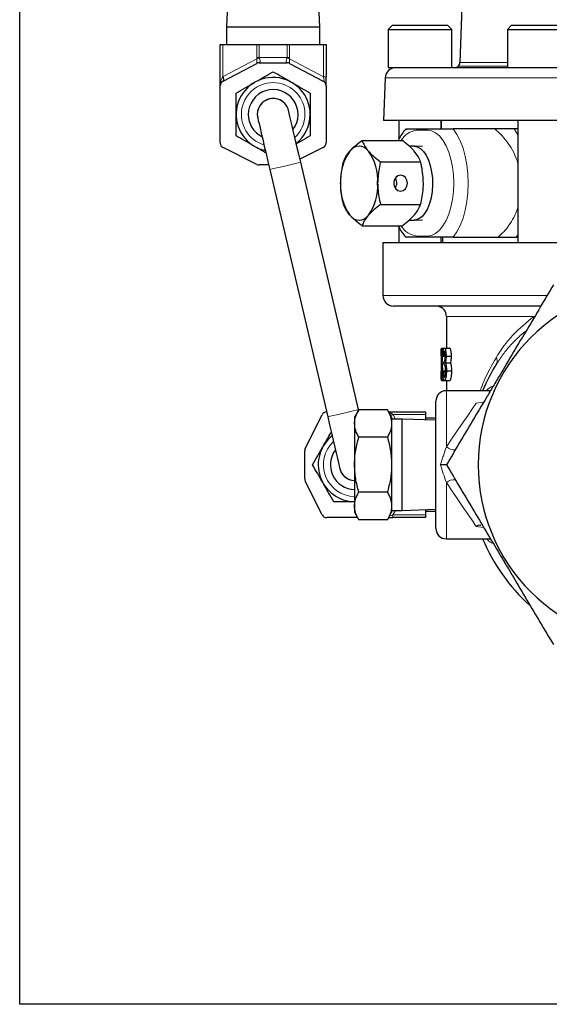
# Model space of a CAD drawing. Units: inches. Extents: x 0.5 to 30.5, y 0.5 to 21.
# Drawn here: x 0.5 to 3.6, y 0.5 to 6.3 of the extents above; entities that cross this region are included whole.
import ezdxf

# ---------------------------------------------------------------- set-up
doc = ezdxf.new("R2010")
doc.units = ezdxf.units.IN
doc.header["$MEASUREMENT"] = 0
doc.layers.add('TITLE_BLOCK', color=7, linetype='Continuous', lineweight=30)

msp = doc.modelspace()

# ---------------------------------------------------------------- linework, layer by layer
at = {"color": 7, "linetype": 'Continuous', "lineweight": 30}
for p, q in [((3.1192, 6.6736), (3.0979, 6.062)), ((1.726, 6.4036), (1.7209, 6.2712)), ((2.2709, 6.2712), (2.2659, 6.4036)), ((2.7002, 6.2819), (2.6752, 6.2569)), ((2.7002, 6.2819), (3.0252, 6.2819)), ((3.0502, 6.2569), (3.0252, 6.2819)), ((3.4032, 6.2819), (3.3782, 6.2569)), ((3.4032, 6.2819), (3.7282, 6.2819)), ((1.7209, 6.2712), (1.7209, 6.1695)), ((2.2709, 6.2712), (1.7209, 6.2712)), ((2.2709, 6.1695), (2.2709, 6.2712)), ((2.6752, 6.2569), (2.6752, 6.0319)), ((2.6752, 6.2569), (3.0502, 6.2569)), ((3.0502, 6.0319), (3.0502, 6.2569)), ((3.3782, 6.2569), (3.3782, 6.0319)), ((3.3782, 6.2569), (3.7532, 6.2569)), ((1.6834, 6.1695), (1.6993, 6.1695)), ((1.6834, 5.9245), (1.6834, 6.1695)), ((1.6993, 6.1695), (1.8989, 6.1695)), ((1.8989, 6.1695), (1.9141, 6.1695)), ((1.9141, 6.1695), (2.0778, 6.1695)), ((2.0778, 6.1695), (2.093, 6.1695)), ((2.093, 6.1695), (2.2926, 6.1695)), ((2.2926, 6.1695), (2.3084, 6.1695)), ((2.3084, 6.1695), (2.3084, 5.9786)), ((1.7, 5.9519), (1.8992, 6.0569)), ((1.9136, 6.0605), (2.0783, 6.0605)), ((2.0927, 6.0569), (2.2919, 5.9519)), ((2.6752, 6.0319), (2.7237, 6.0319)), ((2.7245, 6.0319), (3.3869, 6.0319)), ((3.3869, 6.0319), (3.6064, 6.0319)), ((3.6064, 6.0319), (4.2687, 6.0319)), ((2.3084, 5.9245), (2.3084, 5.9786)), ((2.6569, 5.9716), (2.6481, 5.7199)), ((1.6834, 5.5874), (1.6834, 5.9245)), ((2.3084, 5.9245), (2.3084, 5.5874)), ((4.2687, 5.7199), (2.6481, 5.7199)), ((2.7377, 5.7199), (2.7377, 5.6096)), ((2.9877, 5.6699), (2.9877, 5.7199)), ((2.9877, 5.7199), (2.9877, 5.6699)), ((3.4407, 5.7199), (3.4407, 4.9989)), ((2.8441, 5.6699), (2.9066, 5.6699)), ((3.3043, 5.6699), (3.0581, 5.6699)), ((2.5203, 5.6022), (2.7567, 5.6022)), ((1.8994, 5.4604), (1.7006, 5.5596)), ((2.2913, 5.5596), (2.1542, 5.4912)), ((2.8273, 5.5684), (2.7986, 5.5684)), ((2.8771, 5.5664), (2.8295, 5.5683)), ((2.5004, 4.0123), (2.1585, 5.4728)), ((2.6296, 5.476), (2.866, 5.476)), ((1.9695, 5.4572), (1.9133, 5.4572)), ((1.9759, 5.43), (2.3178, 3.9695)), ((2.6296, 5.2237), (2.866, 5.2237)), ((2.7987, 5.1314), (2.8273, 5.1314)), ((2.8295, 5.1314), (2.8771, 5.1333)), ((2.5203, 5.0976), (2.7567, 5.0976)), ((2.7377, 5.0902), (2.7377, 4.9989)), ((2.9066, 5.0299), (2.8441, 5.0299)), ((2.9877, 4.9989), (2.9877, 5.0299)), ((2.9952, 5.0299), (2.9952, 4.9989)), ((3.0581, 5.0299), (3.3177, 5.0299)), ((3.3177, 5.0299), (3.4407, 5.0299)), ((2.6437, 4.9989), (2.6437, 4.6861)), ((2.6437, 4.9989), (5.8937, 4.9989)), ((3.5747, 4.6241), (2.7057, 4.6241)), ((3.0187, 4.5621), (3.0187, 4.3761)), ((2.9896, 4.3761), (3.006, 4.3761)), ((3.006, 4.3761), (3.0375, 4.3761)), ((2.9883, 4.3275), (2.9878, 4.3275)), ((2.9878, 4.3233), (2.9878, 4.2799)), ((2.9883, 4.3275), (2.9915, 4.3275)), ((2.9937, 4.3273), (3.0112, 4.3273)), ((3.0011, 4.3275), (2.9978, 4.3275)), ((3.0011, 4.3275), (3.0113, 4.3275)), ((3.0164, 4.3273), (3.0481, 4.3273)), ((2.9878, 4.2799), (2.9891, 4.2799)), ((2.9891, 4.2765), (2.9891, 4.2959)), ((2.9891, 4.2959), (2.9894, 4.2959)), ((2.9896, 4.2765), (2.9891, 4.2765)), ((2.9915, 4.2884), (3.0044, 4.2884)), ((3.0044, 4.2765), (3.0044, 4.2959)), ((3.0044, 4.2959), (3.0053, 4.2959)), ((3.0059, 4.2765), (3.0044, 4.2765)), ((3.0112, 4.2884), (3.0428, 4.2884)), ((3.3232, 4.2952), (3.3165, 4.2857)), ((2.9878, 4.2376), (2.9882, 4.2376)), ((2.9882, 4.2376), (2.9923, 4.2376)), ((2.9947, 4.2415), (3.0132, 4.2415)), ((2.9975, 4.2376), (3.0007, 4.2376)), ((3.0007, 4.2376), (3.0133, 4.2376)), ((3.0185, 4.2415), (3.0503, 4.2415)), ((2.9897, 4.1842), (3.0064, 4.1842)), ((3.0064, 4.1842), (3.0379, 4.1842)), ((3.0187, 4.1842), (3.0187, 4.1241)), ((3.2791, 4.1241), (3.0182, 4.1241)), ((2.9562, 3.3111), (2.9562, 4.0621)), ((2.1851, 3.7832), (2.2843, 3.982)), ((2.5013, 4.0111), (2.4762, 3.9676)), ((2.4762, 3.9676), (2.4762, 3.93)), ((2.6701, 4.0111), (2.5013, 4.0111)), ((2.6952, 3.9676), (2.6701, 4.0111)), ((2.677, 3.9991), (2.8942, 3.9991)), ((2.6952, 3.9676), (2.6952, 3.93)), ((2.7572, 3.9566), (2.6952, 3.9566)), ((2.9562, 3.9497), (2.7572, 3.9566)), ((2.7572, 3.4166), (2.7572, 3.9566)), ((2.8942, 3.9991), (2.8942, 3.9833)), ((2.8942, 3.9833), (2.8942, 3.9518)), ((2.9562, 3.9616), (2.8942, 3.9616)), ((2.4762, 3.93), (2.4762, 3.6866)), ((2.6952, 3.93), (2.6952, 3.6866)), ((2.6701, 3.8489), (2.5013, 3.8489)), ((2.1819, 3.6039), (2.1819, 3.7693)), ((2.4762, 3.6866), (2.4762, 3.4433)), ((2.6952, 3.6866), (2.6952, 3.4433)), ((2.2843, 3.3913), (2.1851, 3.5901)), ((2.6701, 3.5244), (2.5013, 3.5244)), ((2.4762, 3.4433), (2.4762, 3.4056)), ((2.6952, 3.4433), (2.6952, 3.4056)), ((2.4944, 3.3741), (2.312, 3.3741)), ((2.4762, 3.4056), (2.5013, 3.3622)), ((2.6701, 3.3622), (2.6952, 3.4056)), ((2.677, 3.3741), (2.7032, 3.3741)), ((2.6952, 3.4166), (2.7572, 3.4166)), ((2.8942, 3.3741), (2.7032, 3.3741)), ((2.7572, 3.4166), (2.9562, 3.4236)), ((2.8942, 3.4214), (2.8942, 3.3899)), ((2.8942, 3.4116), (2.9562, 3.4116)), ((2.8942, 3.3899), (2.8942, 3.3741)), ((2.6701, 3.3622), (2.5013, 3.3622)), ((3.0182, 3.2491), (3.2791, 3.2491))]:
    msp.add_line(p, q, dxfattribs=at)
at = {"color": 8, "linetype": 'Continuous', "lineweight": 0}
for p, q in [((1.6993, 6.1695), (1.6993, 5.9785)), ((1.8989, 6.0915), (1.8989, 6.1695)), ((1.9141, 6.1695), (1.9141, 6.0915)), ((2.0778, 6.0915), (2.0778, 6.1695)), ((2.093, 6.1695), (2.093, 6.0915)), ((2.2926, 5.9786), (2.2926, 6.1695)), ((1.7007, 5.9793), (1.8996, 6.0842)), ((1.8989, 6.0915), (1.9141, 6.0915)), ((1.9141, 6.0915), (2.0778, 6.0915)), ((2.0778, 6.0915), (2.093, 6.0915)), ((2.0923, 6.0842), (2.2926, 5.9786)), ((3.0979, 6.062), (3.3782, 6.062)), ((3.0887, 6.041), (3.3782, 6.041)), ((2.2926, 5.9786), (2.3084, 5.9786)), ((4.2687, 5.9716), (2.6569, 5.9716)), ((2.9062, 5.6624), (2.8437, 5.6624)), ((3.4176, 5.6699), (3.4407, 5.6343)), ((2.8437, 5.0374), (2.9062, 5.0374)), ((3.4407, 5.0438), (3.4311, 5.0299)), ((2.6437, 4.6861), (3.6121, 4.6861)), ((3.5369, 4.5621), (3.0187, 4.5621)), ((3.0182, 4.1241), (3.0182, 3.7921)), ((3.1937, 4.0506), (3.2353, 4.0572)), ((2.8942, 3.9833), (2.7032, 3.9833)), ((2.704, 3.9819), (2.7173, 3.9566)), ((3.0182, 3.5811), (3.0182, 3.2491)), ((2.7173, 3.4166), (2.7032, 3.3899)), ((2.7032, 3.3899), (2.8942, 3.3899)), ((2.7032, 3.3899), (2.7032, 3.3741)), ((3.2373, 3.3157), (3.1937, 3.3227))]:
    msp.add_line(p, q, dxfattribs=at)
at = {"color": 8, "linetype": 'Continuous', "lineweight": 0, "flags": 128}
for points in [[(1.9144, 6.0607), (1.914, 6.0606), (1.9137, 6.0605), (1.9136, 6.0605)], [(2.0783, 6.0605), (2.0782, 6.0605), (2.0779, 6.0606), (2.0775, 6.0607)], [(1.6993, 5.9785), (1.701, 5.9739), (1.7023, 5.9695), (1.7031, 5.9652), (1.7034, 5.9614), (1.7031, 5.958), (1.7023, 5.9552), (1.701, 5.953), (1.6993, 5.9515)], [(1.7007, 5.9793), (1.7024, 5.9746), (1.7036, 5.9701), (1.7043, 5.9658), (1.7044, 5.9618), (1.7041, 5.9584), (1.7032, 5.9555), (1.7018, 5.9534), (1.7, 5.9519)], [(2.9062, 5.0374), (2.9306, 5.0412), (2.9545, 5.0527), (2.9771, 5.0714), (2.998, 5.0971), (3.0167, 5.1289), (3.0326, 5.1662), (3.0454, 5.208), (3.0548, 5.2533), (3.0605, 5.301), (3.0624, 5.3499), (3.0605, 5.3988), (3.0548, 5.4465), (3.0454, 5.4918), (3.0326, 5.5336), (3.0167, 5.5709), (2.998, 5.6027), (2.9771, 5.6283), (2.9545, 5.6471), (2.9306, 5.6585), (2.9062, 5.6624)], [(3.0581, 5.6699), (3.0803, 5.638), (3.1, 5.6), (3.1167, 5.5567), (3.1301, 5.509), (3.1399, 5.4579), (3.1458, 5.4045), (3.1478, 5.3499), (3.1458, 5.2953), (3.1399, 5.2419), (3.1301, 5.1908), (3.1167, 5.1431), (3.1, 5.0997), (3.0803, 5.0617), (3.0581, 5.0299)], [(1.9759, 5.43), (1.9796, 5.4309), (1.9904, 5.4334), (2.0074, 5.4374), (2.0293, 5.4425), (2.0542, 5.4484), (2.0802, 5.4545), (2.1051, 5.4603), (2.127, 5.4654), (2.144, 5.4694), (2.1548, 5.4719), (2.1585, 5.4728), (2.1585, 5.4728)], [(3.0182, 3.7921), (3.0531, 3.8435), (3.0863, 3.8925), (3.1175, 3.9384), (3.146, 3.9804), (3.1716, 4.018), (3.1937, 4.0506)], [(2.3178, 3.9695), (2.3215, 3.9704), (2.3323, 3.9729), (2.3493, 3.9769), (2.3712, 3.982), (2.3961, 3.9879), (2.4221, 3.9939), (2.447, 3.9998), (2.4689, 4.0049), (2.4859, 4.0089), (2.4967, 4.0114), (2.5004, 4.0123), (2.5004, 4.0123)], [(3.1937, 3.3227), (3.1716, 3.3552), (3.146, 3.3928), (3.1175, 3.4349), (3.0863, 3.4808), (3.0531, 3.5298), (3.0182, 3.5811)]]:
    msp.add_lwpolyline(points, dxfattribs=at)
at = {"color": 7, "linetype": 'Continuous', "lineweight": 30, "flags": 128}
for points in [[(2.092, 6.0573), (2.0924, 6.0571), (2.0927, 6.057), (2.0927, 6.0569)], [(2.1585, 5.4728), (2.1473, 5.5204), (2.1365, 5.5668), (2.1261, 5.6109), (2.1166, 5.6516), (2.1081, 5.6879), (2.1008, 5.7189), (2.095, 5.7439), (2.0907, 5.7622), (2.0881, 5.7733), (2.0872, 5.7771)], [(1.9019, 5.7557), (1.9058, 5.7292), (1.9062, 5.7276)], [(1.9047, 5.7343), (1.9055, 5.7306), (1.9082, 5.7194), (1.9124, 5.7011), (1.9183, 5.6762), (1.9255, 5.6452), (1.934, 5.6089), (1.9436, 5.5682), (1.9539, 5.5241), (1.9648, 5.4776), (1.9759, 5.43)], [(3.4407, 5.6699), (3.3884, 5.6699), (3.322, 5.6699), (3.3117, 5.6699)], [(2.8273, 5.5684), (2.8468, 5.5649), (2.8657, 5.5545), (2.8833, 5.5375), (2.8992, 5.5144), (2.9127, 5.4861), (2.9235, 5.4534), (2.9312, 5.4174), (2.9356, 5.3792), (2.9365, 5.3401), (2.9338, 5.3013), (2.9278, 5.264), (2.9185, 5.2295), (2.9063, 5.1989), (2.8915, 5.1731), (2.8747, 5.153), (2.8564, 5.1393), (2.8371, 5.1323), (2.8273, 5.1314)], [(2.7478, 5.3968), (2.7322, 5.3932), (2.7191, 5.383), (2.7103, 5.3678), (2.7072, 5.3499), (2.7103, 5.3319), (2.7191, 5.3167), (2.7322, 5.3066), (2.7478, 5.303), (2.7633, 5.3066), (2.7765, 5.3167), (2.7853, 5.3319), (2.7884, 5.3499), (2.7853, 5.3678), (2.7765, 5.383), (2.7633, 5.3932), (2.7478, 5.3968)], [(2.3178, 3.9695), (2.329, 3.9219), (2.3399, 3.8755), (2.3502, 3.8314), (2.3597, 3.7907), (2.3682, 3.7544), (2.3755, 3.7234), (2.3813, 3.6984), (2.3856, 3.6802), (2.3882, 3.669), (2.3891, 3.6653)]]:
    msp.add_lwpolyline(points, dxfattribs=at)
at = {"color": 7, "linetype": 'Continuous', "lineweight": 30}
for centre, radius, start, end in [((1.9136, 6.0295), 0.031, 90, 117.80628), ((2.1468, 5.5883), 0.5301, 117.76245, 117.85333), ((1.9136, 6.0313), 0.0295, 88.57098, 117.76712), ((2.0783, 6.0313), 0.0295, 62.23288, 91.42902), ((2.0783, 6.0295), 0.031, 62.19372, 90), ((3.0666, 6.0631), 0.0313, 314.88522, 358), ((2.7193, 5.9694), 0.0625, 90, 178), ((3.0668, 6.0629), 0.031, 270, 315.07575), ((1.7144, 5.9245), 0.031, 117.80628, 180), ((1.9959, 5.7557), 0.2185, 0, 257.76882), ((2.2774, 5.9245), 0.031, 0, 62.19372), ((1.9959, 5.7557), 0.147, 322.80148, 180), ((1.9959, 5.7557), 0.094, 8.9972, 180), ((1.9959, 5.7557), 0.0938, 13.17686, 193.17686), ((1.9959, 5.7557), 0.147, 180, 243.55223), ((1.9959, 5.7557), 0.2185, 308.58489, 0), ((1.7144, 5.5874), 0.031, 180, 243.48717), ((2.2774, 5.5874), 0.031, 296.51283, 0), ((2.6957, 5.3653), 0.3019, 144.86025, 182.93548), ((2.5034, 5.5009), 0.0667, 34.95897, 145.04103), ((2.3112, 5.3653), 0.3019, 357.06458, 35.13961), ((1.9133, 5.4882), 0.031, 243.48717, 270), ((2.6957, 5.3344), 0.3019, 177.06449, 215.13978), ((2.3112, 5.3344), 0.3019, 324.86036, 2.93546), ((2.5034, 5.1988), 0.0667, 214.95878, 325.04122), ((4.2687, 3.6866), 1.0625, 90, 270), ((2.7057, 4.6861), 0.062, 180, 270), ((2.9567, 4.5621), 0.062, 0, 79.72481), ((4.2687, 3.6866), 1.125, 147.8247, 157.11462), ((3.0182, 4.0621), 0.062, 90, 180), ((2.312, 3.9681), 0.031, 92.07412, 153.48717), ((2.4804, 3.6866), 0.2185, 128.58489, 268.90964), ((2.2129, 3.7693), 0.031, 153.48717, 180), ((2.4804, 3.6866), 0.147, 142.80148, 268.37918), ((2.4804, 3.6866), 0.094, 188.9972, 267.46482), ((2.4804, 3.6866), 0.0937, 193.17686, 267.45806), ((2.2129, 3.6039), 0.031, 180, 206.51283), ((2.312, 3.4051), 0.031, 206.51283, 270), ((3.0182, 3.3111), 0.062, 180, 270), ((4.2687, 3.6866), 1.125, 202.88538, 227.49684)]:
    msp.add_arc(centre, radius, start, end, dxfattribs=at)
at = {"color": 8, "linetype": 'Continuous', "lineweight": 0}
for centre, radius, start, end in [((1.9638, 5.8503), 0.2426, 101.64925, 105.33778), ((2.0281, 5.8502), 0.2426, 74.66262, 78.35035), ((1.7296, 5.9245), 0.062, 117.80628, 119.32718), ((1.9959, 5.7557), 0.1875, 0, 253.17686), ((1.9959, 5.7557), 0.1875, 313.17686, 0), ((2.8599, 5.5369), 0.1266, 97.35853, 148.92561), ((2.9157, 5.6624), 0.072, 174.02646, 180.00254), ((2.9783, 5.6624), 0.0721, 174.02795, 180.00105), ((2.8574, 5.1591), 0.1225, 210.15349, 263.56224), ((2.9157, 5.0374), 0.072, 179.99757, 185.97354), ((2.9783, 5.0374), 0.0721, 179.99906, 185.97205), ((3.2878, 4.2982), 0.0313, 336.3999, 40.82265), ((2.6834, 4.0273), 0.0483, 276.02095, 294.25241), ((2.6851, 4.0266), 0.0485, 274.75892, 292.94582), ((2.6492, 3.9529), 0.062, 27.80628, 29.32718), ((2.4804, 3.6866), 0.1875, 133.17686, 268.72934), ((3.0651, 3.8482), 0.0731, 230.10889, 275.01007), ((3.0651, 3.525), 0.0731, 84.98993, 129.89111)]:
    msp.add_arc(centre, radius, start, end, dxfattribs=at)
for centre, major_axis, ratio, start_param, end_param in [((2.0092, 6.0915), (0.1104, 0), 0.561798, 3.141593, 3.259397), ((2.0244, 6.0915), (0.1104, 0), 0.280899, 3.141593, 3.259397), ((1.9675, 6.0915), (0.1104, 0), 0.280899, 6.165381, 6.283185), ((1.9827, 6.0915), (0.1104, 0), 0.561798, 6.165381, 6.283185), ((1.7144, 5.9245), (0, 0.062), 0.5, 0.511856, 1.570796), ((2.2774, 5.9946), (-0.0168, 0.043), 0.200328, 2.913646, 4.253924), ((2.6492, 3.9681), (0.062, 0), 0.5, 0.511856, 1.063783), ((2.7193, 3.4051), (0.043, 0.0168), 0.200328, 3.678498, 4.253924)]:
    msp.add_ellipse(centre, major_axis=major_axis, ratio=ratio, start_param=start_param, end_param=end_param, dxfattribs=at)
for points, knots in [([(1.8999, 6.0573), (1.8999, 6.0574), (1.9, 6.0575), (1.9002, 6.0592), (1.9003, 6.0651), (1.9001, 6.0739), (1.8998, 6.0807), (1.8996, 6.0842)], [0, 0, 0, 0, 0.040872, 0.282625, 0.516473, 0.754861, 1, 1, 1, 1]), ([(1.9148, 6.0879), (1.916, 6.0846), (1.9184, 6.0782), (1.9195, 6.0696), (1.9184, 6.0635), (1.9161, 6.0613), (1.9146, 6.0608), (1.9144, 6.0607)], [0, 0, 0, 0, 0.246305, 0.485079, 0.718672, 0.959404, 1, 1, 1, 1]), ([(2.0775, 6.0607), (2.0773, 6.0608), (2.0758, 6.0613), (2.0735, 6.0635), (2.0724, 6.0696), (2.0735, 6.0782), (2.0759, 6.0846), (2.0771, 6.0879)], [0, 0, 0, 0, 0.040596, 0.281328, 0.514921, 0.753695, 1, 1, 1, 1]), ([(2.0923, 6.0842), (2.0921, 6.0807), (2.0918, 6.0739), (2.0916, 6.0651), (2.0917, 6.0592), (2.0919, 6.0575), (2.092, 6.0574), (2.092, 6.0573)], [0, 0, 0, 0, 0.245139, 0.483527, 0.717375, 0.959128, 1, 1, 1, 1]), ([(3.4407, 5.4658), (3.437, 5.4775), (3.4268, 5.5103), (3.4012, 5.5581), (3.3669, 5.6079), (3.3338, 5.6446), (3.3124, 5.663), (3.3043, 5.6699)], [0, 0, 0, 0, 0.136748, 0.381943, 0.619453, 0.856974, 1, 1, 1, 1]), ([(3.3233, 5.0299), (3.3346, 5.0403), (3.3571, 5.061), (3.3888, 5.1008), (3.4163, 5.1471), (3.4342, 5.1835), (3.44, 5.2048), (3.4407, 5.2073)], [0, 0, 0, 0, 0.236051, 0.472109, 0.71926, 0.966327, 1, 1, 1, 1]), ([(3.3115, 4.3187), (3.3406, 4.3673), (3.3737, 4.4114), (3.4486, 4.4922), (3.4903, 4.5289), (3.5369, 4.5621)], [0, 0, 0, 0, 0.5, 0.5, 1, 1, 1, 1]), ([(3.4892, 4.4777), (3.4853, 4.4748), (3.4596, 4.4558), (3.4173, 4.4147), (3.3651, 4.3574), (3.3364, 4.3149), (3.3232, 4.2952)], [0, 0, 0, 0, 0.058131, 0.380819, 0.713802, 1, 1, 1, 1]), ([(3.2179, 4.1241), (3.225, 4.1427), (3.2511, 4.211), (3.286, 4.2733), (3.3115, 4.3187)], [0, 0, 0, 0, 0.270925, 1, 1, 1, 1]), ([(3.2558, 4.1241), (3.258, 4.1269), (3.2702, 4.1422), (3.2845, 4.1482), (3.2961, 4.1531)], [0, 0, 0, 0, 0.183192, 1, 1, 1, 1]), ([(2.9824, 3.6866), (2.9853, 3.6954), (2.9882, 3.7041), (2.9942, 3.7218), (2.9973, 3.7308), (3.0063, 3.7573), (3.0123, 3.7748), (3.0182, 3.7921)], [0, 0, 0, 0, 0.25, 0.25, 0.5, 0.5, 1, 1, 1, 1]), ([(3.0182, 3.5811), (3.0123, 3.5984), (3.0063, 3.6161), (2.9942, 3.6515), (2.9882, 3.6692), (2.9824, 3.6866)], [0, 0, 0, 0, 0.5, 0.5, 1, 1, 1, 1]), ([(3.2951, 3.2219), (3.288, 3.2244), (3.2741, 3.2294), (3.2619, 3.2426), (3.2558, 3.2491)], [0, 0, 0, 0, 0.508185, 1, 1, 1, 1])]:
    msp.add_open_spline(points, degree=3, knots=knots, dxfattribs=at)
at = {"color": 7, "linetype": 'Continuous', "lineweight": 30}
for points, knots in [([(1.8867, 5.9449), (1.8893, 5.9464), (1.9089, 5.9577), (1.9459, 5.9791), (1.9792, 5.9983), (1.9959, 6.008)], [0, 0, 0, 0, 0.070069, 0.530773, 1, 1, 1, 1]), ([(1.9959, 6.008), (2.0137, 5.9977), (2.0495, 5.9771), (2.0865, 5.9557), (2.1052, 5.9449)], [0, 0, 0, 0, 0.495458, 1, 1, 1, 1]), ([(1.7774, 5.8818), (1.7952, 5.8921), (1.831, 5.9128), (1.868, 5.9341), (1.8867, 5.9449)], [0, 0, 0, 0, 0.495458, 1, 1, 1, 1]), ([(2.1052, 5.9449), (2.1078, 5.9434), (2.1274, 5.9321), (2.1644, 5.9107), (2.1977, 5.8915), (2.2144, 5.8818)], [0, 0, 0, 0, 0.0700691, 0.5307733, 1, 1, 1, 1]), ([(1.7774, 5.7557), (1.7774, 5.7874), (1.7774, 5.8301), (1.7774, 5.8712), (1.7774, 5.8818)], [0, 0, 0, 0, 0.742448, 1, 1, 1, 1]), ([(2.2144, 5.8818), (2.2144, 5.8712), (2.2144, 5.8301), (2.2144, 5.7874), (2.2144, 5.7557)], [0, 0, 0, 0, 0.257552, 1, 1, 1, 1]), ([(1.7774, 5.6295), (1.7774, 5.6599), (1.7774, 5.7015), (1.7774, 5.7442), (1.7774, 5.7557)], [0, 0, 0, 0, 0.731366, 1, 1, 1, 1]), ([(2.2144, 5.7557), (2.2144, 5.7442), (2.2144, 5.7015), (2.2144, 5.6599), (2.2144, 5.6295)], [0, 0, 0, 0, 0.268634, 1, 1, 1, 1]), ([(2.7812, 5.6702), (2.7781, 5.6671), (2.7665, 5.6559), (2.7504, 5.6335), (2.7388, 5.6121), (2.7335, 5.6022)], [0, 0, 0, 0, 0.1650469, 0.6136694, 1, 1, 1, 1]), ([(2.7815, 5.6699), (2.7812, 5.6699), (2.7798, 5.6699), (2.7877, 5.6699), (2.8069, 5.6699), (2.8282, 5.6699), (2.8441, 5.6699)], [0, 0, 0, 0, 0.06506, 0.254238, 0.444281, 1, 1, 1, 1]), ([(2.9066, 5.6699), (2.9148, 5.6699), (2.9312, 5.6699), (2.9581, 5.6699), (2.9868, 5.6699), (3.0119, 5.6699), (3.0291, 5.6699), (3.0417, 5.6699), (3.0518, 5.6699), (3.0569, 5.6699), (3.0581, 5.6699)], [0, 0, 0, 0, 0.226267, 0.452307, 0.675706, 0.811304, 0.863375, 0.922475, 0.982009, 1, 1, 1, 1]), ([(3.4176, 5.6699), (3.4037, 5.6699), (3.3807, 5.6699), (3.3465, 5.6699), (3.3238, 5.6699), (3.3112, 5.6699), (3.3056, 5.6699), (3.3043, 5.6699)], [0, 0, 0, 0, 0.420139, 0.697658, 0.848504, 0.965674, 1, 1, 1, 1]), ([(1.8867, 5.5665), (1.8841, 5.568), (1.8645, 5.5793), (1.8275, 5.6006), (1.7942, 5.6198), (1.7774, 5.6295)], [0, 0, 0, 0, 0.070069, 0.5307732, 1, 1, 1, 1]), ([(2.2144, 5.6295), (2.1967, 5.6193), (2.1699, 5.6038), (2.1422, 5.5878), (2.1328, 5.5824)], [0, 0, 0, 0, 0.660561, 1, 1, 1, 1]), ([(2.4488, 5.5391), (2.4501, 5.5406), (2.4601, 5.5519), (2.4822, 5.5733), (2.5075, 5.5925), (2.5203, 5.6022)], [0, 0, 0, 0, 0.070068, 0.530773, 1, 1, 1, 1]), ([(2.5203, 5.6022), (2.5245, 5.5919), (2.5328, 5.5713), (2.5496, 5.5499), (2.558, 5.5391)], [0, 0, 0, 0, 0.495458, 1, 1, 1, 1]), ([(2.8282, 5.5391), (2.8269, 5.5406), (2.817, 5.5519), (2.7948, 5.5733), (2.7695, 5.5925), (2.7567, 5.6022)], [0, 0, 0, 0, 0.070069, 0.530773, 1, 1, 1, 1]), ([(1.9529, 5.5282), (1.9494, 5.5302), (1.9278, 5.5427), (1.9054, 5.5556), (1.8867, 5.5665)], [0, 0, 0, 0, 0.161424, 1, 1, 1, 1]), ([(2.4111, 5.476), (2.4152, 5.4863), (2.4236, 5.507), (2.4403, 5.5283), (2.4488, 5.5391)], [0, 0, 0, 0, 0.495458, 1, 1, 1, 1]), ([(2.558, 5.5391), (2.5594, 5.5376), (2.5693, 5.5263), (2.5915, 5.5049), (2.6168, 5.4857), (2.6296, 5.476)], [0, 0, 0, 0, 0.0700685, 0.5307736, 1, 1, 1, 1]), ([(2.866, 5.476), (2.8618, 5.4863), (2.8534, 5.507), (2.8367, 5.5283), (2.8282, 5.5391)], [0, 0, 0, 0, 0.495458, 1, 1, 1, 1]), ([(2.3942, 5.3499), (2.3962, 5.3831), (2.3989, 5.4258), (2.4088, 5.4669), (2.4111, 5.476)], [0, 0, 0, 0, 0.776555, 1, 1, 1, 1]), ([(2.6296, 5.476), (2.6273, 5.4669), (2.6174, 5.4258), (2.6147, 5.3831), (2.6127, 5.3499)], [0, 0, 0, 0, 0.223445, 1, 1, 1, 1]), ([(2.8829, 5.3499), (2.8808, 5.3831), (2.8781, 5.4258), (2.8682, 5.4669), (2.866, 5.476)], [0, 0, 0, 0, 0.776555, 1, 1, 1, 1]), ([(2.7157, 5.3226), (2.7183, 5.326), (2.724, 5.3338), (2.7269, 5.3485), (2.7244, 5.3632), (2.7202, 5.3731), (2.7163, 5.3769), (2.7158, 5.3774)], [0, 0, 0, 0, 0.212814, 0.481745, 0.724364, 0.963646, 1, 1, 1, 1]), ([(2.4111, 5.2237), (2.4042, 5.2553), (2.3952, 5.2969), (2.3944, 5.3396), (2.3942, 5.3499)], [0, 0, 0, 0, 0.75836, 1, 1, 1, 1]), ([(2.6127, 5.3499), (2.6129, 5.3396), (2.6137, 5.2969), (2.6227, 5.2553), (2.6296, 5.2237)], [0, 0, 0, 0, 0.24164, 1, 1, 1, 1]), ([(2.866, 5.2237), (2.8728, 5.2553), (2.8818, 5.2969), (2.8827, 5.3396), (2.8829, 5.3499)], [0, 0, 0, 0, 0.75836, 1, 1, 1, 1]), ([(2.4488, 5.1607), (2.4475, 5.1622), (2.4379, 5.1735), (2.4231, 5.1948), (2.4151, 5.214), (2.4111, 5.2237)], [0, 0, 0, 0, 0.070069, 0.530773, 1, 1, 1, 1]), ([(2.6296, 5.2237), (2.616, 5.2135), (2.5885, 5.1928), (2.5683, 5.1714), (2.558, 5.1607)], [0, 0, 0, 0, 0.495458, 1, 1, 1, 1]), ([(2.8282, 5.1607), (2.8295, 5.1622), (2.8392, 5.1735), (2.854, 5.1948), (2.8619, 5.214), (2.866, 5.2237)], [0, 0, 0, 0, 0.070069, 0.530774, 1, 1, 1, 1]), ([(2.5203, 5.0976), (2.5067, 5.1078), (2.4793, 5.1285), (2.459, 5.1499), (2.4488, 5.1607)], [0, 0, 0, 0, 0.495458, 1, 1, 1, 1]), ([(2.558, 5.1607), (2.5568, 5.1592), (2.5471, 5.1478), (2.5323, 5.1265), (2.5243, 5.1073), (2.5203, 5.0976)], [0, 0, 0, 0, 0.070069, 0.530773, 1, 1, 1, 1]), ([(2.7567, 5.0976), (2.7703, 5.1078), (2.7978, 5.1285), (2.818, 5.1499), (2.8282, 5.1607)], [0, 0, 0, 0, 0.495458, 1, 1, 1, 1]), ([(2.7336, 5.0976), (2.7388, 5.0878), (2.7507, 5.0656), (2.7668, 5.0433), (2.7785, 5.0322), (2.781, 5.0298)], [0, 0, 0, 0, 0.383889, 0.867917, 1, 1, 1, 1]), ([(2.8441, 5.0299), (2.8356, 5.0299), (2.8186, 5.0299), (2.7962, 5.0299), (2.7818, 5.0299), (2.7813, 5.0299), (2.7811, 5.0299)], [0, 0, 0, 0, 0.294294, 0.588293, 0.878857, 1, 1, 1, 1]), ([(3.0581, 5.0299), (3.0552, 5.0299), (3.0489, 5.0299), (3.0386, 5.0299), (3.0212, 5.0299), (2.9991, 5.0299), (2.9759, 5.0299), (2.9435, 5.0299), (2.9223, 5.0299), (2.9066, 5.0299)], [0, 0, 0, 0, 0.043249, 0.093681, 0.136882, 0.282017, 0.427295, 0.573238, 1, 1, 1, 1]), ([(3.3233, 5.0299), (3.3276, 5.0299), (3.3381, 5.0299), (3.3621, 5.0299), (3.3959, 5.0299), (3.4183, 5.0299), (3.4311, 5.0299)], [0, 0, 0, 0, 0.1171197, 0.2856848, 0.5887923, 1, 1, 1, 1]), ([(3.6506, 4.7491), (3.5989, 4.6622), (3.5468, 4.5746), (3.4417, 4.3978), (3.3886, 4.3085), (3.3214, 4.1956), (3.3079, 4.1729), (3.281, 4.1278), (3.2677, 4.1053), (3.2277, 4.038), (3.2012, 3.9935), (3.1222, 3.8607), (3.0703, 3.7733), (3.0187, 3.6866)], [0, 0, 0, 0, 0.25, 0.25, 0.5, 0.5, 0.5625, 0.5625, 0.625, 0.625, 0.75, 0.75, 1, 1, 1, 1]), ([(2.9878, 4.3275), (2.9878, 4.3309), (2.9878, 4.3342), (2.9878, 4.3407), (2.9878, 4.3439), (2.9879, 4.3532), (2.988, 4.3588), (2.9882, 4.3676), (2.9884, 4.371), (2.9888, 4.3741), (2.9889, 4.3749), (2.9893, 4.3759), (2.9894, 4.376), (2.9896, 4.3761)], [0, 0, 0, 0, 0.125, 0.125, 0.25, 0.25, 0.5, 0.5, 0.75, 0.75, 0.875, 0.875, 1, 1, 1, 1]), ([(2.9896, 4.3761), (2.9898, 4.376), (2.99, 4.3759), (2.9904, 4.375), (2.9906, 4.3743), (2.9911, 4.3723), (2.9913, 4.371), (2.9918, 4.3678), (2.992, 4.3659), (2.9925, 4.3614), (2.9927, 4.3589), (2.993, 4.3535), (2.9932, 4.3505), (2.9935, 4.3442), (2.9936, 4.341), (2.9937, 4.3342), (2.9937, 4.3308), (2.9937, 4.3273)], [0, 0, 0, 0, 0.125, 0.125, 0.25, 0.25, 0.375, 0.375, 0.5, 0.5, 0.625, 0.625, 0.75, 0.75, 0.875, 0.875, 1, 1, 1, 1]), ([(2.9978, 4.3275), (2.9978, 4.3309), (2.9979, 4.3343), (2.9981, 4.3408), (2.9982, 4.344), (2.9988, 4.3533), (2.9994, 4.3589), (3.0008, 4.3677), (3.0017, 4.371), (3.0032, 4.3741), (3.0037, 4.3749), (3.0048, 4.3759), (3.0054, 4.376), (3.006, 4.3761)], [0, 0, 0, 0, 0.125, 0.125, 0.25, 0.25, 0.5, 0.5, 0.75, 0.75, 0.875, 0.875, 1, 1, 1, 1]), ([(3.006, 4.3761), (3.0066, 4.376), (3.0072, 4.3759), (3.0084, 4.375), (3.009, 4.3744), (3.0102, 4.3724), (3.0108, 4.3711), (3.0119, 4.3679), (3.0125, 4.366), (3.0136, 4.3615), (3.014, 4.3591), (3.0149, 4.3536), (3.0153, 4.3506), (3.0158, 4.3443), (3.016, 4.3411), (3.0163, 4.3343), (3.0164, 4.3308), (3.0164, 4.3273)], [0, 0, 0, 0, 0.125, 0.125, 0.25, 0.25, 0.375, 0.375, 0.5, 0.5, 0.625, 0.625, 0.75, 0.75, 0.875, 0.875, 1, 1, 1, 1]), ([(3.0481, 4.3273), (3.0481, 4.3308), (3.0481, 4.3342), (3.0478, 4.3409), (3.0476, 4.3442), (3.0467, 4.3537), (3.0458, 4.3592), (3.0436, 4.3681), (3.0424, 4.3713), (3.0405, 4.3743), (3.0399, 4.375), (3.0387, 4.3759), (3.038, 4.376), (3.0375, 4.3761)], [0, 0, 0, 0, 0.125, 0.125, 0.25, 0.25, 0.5, 0.5, 0.75, 0.75, 0.875, 0.875, 1, 1, 1, 1]), ([(2.9896, 4.3566), (2.9894, 4.3566), (2.9892, 4.3562), (2.9889, 4.3539), (2.9887, 4.3519), (2.9885, 4.3464), (2.9884, 4.3429), (2.9883, 4.3355), (2.9883, 4.3315), (2.9883, 4.3275)], [0, 0, 0, 0, 0.25, 0.25, 0.5, 0.5, 0.75, 0.75, 1, 1, 1, 1]), ([(2.9894, 4.2959), (2.9896, 4.296), (2.9899, 4.2963), (2.9904, 4.2986), (2.9907, 4.3005), (2.991, 4.305), (2.9911, 4.3066), (2.9913, 4.3104), (2.9914, 4.3125), (2.9915, 4.3188), (2.9916, 4.3233), (2.9916, 4.3277)], [0, 0, 0, 0, 0.25, 0.25, 0.5, 0.5, 0.625, 0.625, 0.75, 0.75, 1, 1, 1, 1]), ([(2.9916, 4.3277), (2.9916, 4.3316), (2.9915, 4.3355), (2.9914, 4.3429), (2.9912, 4.3464), (2.9908, 4.3518), (2.9906, 4.3539), (2.9902, 4.3556), (2.9901, 4.356), (2.9899, 4.3565), (2.9898, 4.3566), (2.9896, 4.3566)], [0, 0, 0, 0, 0.25, 0.25, 0.5, 0.5, 0.75, 0.75, 0.875, 0.875, 1, 1, 1, 1]), ([(2.9937, 4.3273), (2.9937, 4.3253), (2.9937, 4.3232), (2.9936, 4.3192), (2.9936, 4.3172), (2.9934, 4.3112), (2.9933, 4.3074), (2.9929, 4.3005), (2.9926, 4.2973), (2.9922, 4.2934), (2.9921, 4.2922), (2.9918, 4.2902), (2.9916, 4.2893), (2.9915, 4.2884)], [0, 0, 0, 0, 0.125, 0.125, 0.25, 0.25, 0.5, 0.5, 0.75, 0.75, 0.875, 0.875, 1, 1, 1, 1]), ([(3.0061, 4.3566), (3.0054, 4.3566), (3.0047, 4.3562), (3.0035, 4.3539), (3.0029, 4.352), (3.002, 4.3465), (3.0017, 4.343), (3.0013, 4.3355), (3.0011, 4.3315), (3.0011, 4.3275)], [0, 0, 0, 0, 0.25, 0.25, 0.5, 0.5, 0.75, 0.75, 1, 1, 1, 1]), ([(3.0053, 4.2959), (3.0061, 4.296), (3.0068, 4.2963), (3.0083, 4.2985), (3.0091, 4.3005), (3.01, 4.3049), (3.0103, 4.3065), (3.0107, 4.3104), (3.0109, 4.3124), (3.0113, 4.3188), (3.0114, 4.3232), (3.0114, 4.3277)], [0, 0, 0, 0, 0.25, 0.25, 0.5, 0.5, 0.625, 0.625, 0.75, 0.75, 1, 1, 1, 1]), ([(3.0114, 4.3277), (3.0114, 4.3316), (3.0113, 4.3355), (3.0109, 4.343), (3.0105, 4.3465), (3.0094, 4.3519), (3.0088, 4.3539), (3.0078, 4.3556), (3.0074, 4.356), (3.0068, 4.3565), (3.0064, 4.3566), (3.0061, 4.3566)], [0, 0, 0, 0, 0.25, 0.25, 0.5, 0.5, 0.75, 0.75, 0.875, 0.875, 1, 1, 1, 1]), ([(3.0164, 4.3273), (3.0164, 4.3253), (3.0164, 4.3232), (3.0162, 4.3191), (3.0161, 4.3171), (3.0158, 4.3112), (3.0154, 4.3073), (3.0145, 4.3004), (3.0139, 4.2972), (3.013, 4.2934), (3.0126, 4.2922), (3.0119, 4.2902), (3.0116, 4.2893), (3.0112, 4.2884)], [0, 0, 0, 0, 0.125, 0.125, 0.25, 0.25, 0.5, 0.5, 0.75, 0.75, 0.875, 0.875, 1, 1, 1, 1]), ([(3.0428, 4.2884), (3.0435, 4.2901), (3.0443, 4.292), (3.0456, 4.2972), (3.0462, 4.3003), (3.0471, 4.3072), (3.0475, 4.3111), (3.0479, 4.317), (3.048, 4.319), (3.0481, 4.3231), (3.0481, 4.3252), (3.0481, 4.3273)], [0, 0, 0, 0, 0.25, 0.25, 0.5, 0.5, 0.75, 0.75, 0.875, 0.875, 1, 1, 1, 1]), ([(2.9878, 4.2799), (2.9878, 4.2692), (2.9877, 4.2548), (2.9878, 4.2411), (2.9878, 4.2376)], [0, 0, 0, 0, 0.742968, 1, 1, 1, 1]), ([(2.9924, 4.2412), (2.9924, 4.2437), (2.9924, 4.2462), (2.9923, 4.2512), (2.9922, 4.2536), (2.9921, 4.2584), (2.992, 4.2606), (2.9918, 4.2647), (2.9916, 4.2666), (2.9913, 4.2698), (2.9912, 4.2711), (2.9908, 4.2733), (2.9907, 4.2742), (2.9903, 4.2754), (2.9902, 4.2758), (2.9899, 4.2764), (2.9897, 4.2764), (2.9896, 4.2765)], [0, 0, 0, 0, 0.125, 0.125, 0.25, 0.25, 0.375, 0.375, 0.5, 0.5, 0.625, 0.625, 0.75, 0.75, 0.875, 0.875, 1, 1, 1, 1]), ([(2.9915, 4.2884), (2.9917, 4.2877), (2.9919, 4.2869), (2.9923, 4.2848), (2.9925, 4.2836), (2.9931, 4.2793), (2.9935, 4.2757), (2.9941, 4.2671), (2.9943, 4.2623), (2.9945, 4.2547), (2.9946, 4.2521), (2.9947, 4.2468), (2.9947, 4.2442), (2.9947, 4.2415)], [0, 0, 0, 0, 0.125, 0.125, 0.25, 0.25, 0.5, 0.5, 0.75, 0.75, 0.875, 0.875, 1, 1, 1, 1]), ([(3.0133, 4.2412), (3.0133, 4.2437), (3.0133, 4.2463), (3.0131, 4.2512), (3.013, 4.2537), (3.0126, 4.2585), (3.0124, 4.2607), (3.0118, 4.2649), (3.0115, 4.2667), (3.0107, 4.2699), (3.0103, 4.2712), (3.0095, 4.2733), (3.009, 4.2742), (3.0081, 4.2754), (3.0077, 4.2759), (3.0068, 4.2764), (3.0064, 4.2764), (3.0059, 4.2765)], [0, 0, 0, 0, 0.125, 0.125, 0.25, 0.25, 0.375, 0.375, 0.5, 0.5, 0.625, 0.625, 0.75, 0.75, 0.875, 0.875, 1, 1, 1, 1]), ([(3.0112, 4.2884), (3.0117, 4.2877), (3.0122, 4.2869), (3.0132, 4.2848), (3.0136, 4.2837), (3.015, 4.2794), (3.0158, 4.2758), (3.0172, 4.2672), (3.0177, 4.2625), (3.0182, 4.2548), (3.0183, 4.2522), (3.0185, 4.2469), (3.0185, 4.2442), (3.0185, 4.2415)], [0, 0, 0, 0, 0.125, 0.125, 0.25, 0.25, 0.5, 0.5, 0.75, 0.75, 0.875, 0.875, 1, 1, 1, 1]), ([(3.0503, 4.2415), (3.0503, 4.2442), (3.0503, 4.2469), (3.0501, 4.2521), (3.05, 4.2547), (3.0495, 4.2623), (3.0489, 4.2671), (3.0476, 4.2756), (3.0467, 4.2794), (3.0453, 4.2836), (3.0448, 4.2848), (3.0438, 4.2869), (3.0433, 4.2877), (3.0428, 4.2884)], [0, 0, 0, 0, 0.125, 0.125, 0.25, 0.25, 0.5, 0.5, 0.75, 0.75, 0.875, 0.875, 1, 1, 1, 1]), ([(2.9897, 4.1842), (2.9895, 4.1843), (2.9893, 4.1844), (2.989, 4.1854), (2.9888, 4.1862), (2.9886, 4.1884), (2.9884, 4.1899), (2.9882, 4.1935), (2.9881, 4.1956), (2.9879, 4.2029), (2.9879, 4.209), (2.9878, 4.2192), (2.9878, 4.2228), (2.9878, 4.2301), (2.9878, 4.2339), (2.9878, 4.2376)], [0, 0, 0, 0, 0.125, 0.125, 0.25, 0.25, 0.375, 0.375, 0.5, 0.5, 0.75, 0.75, 0.875, 0.875, 1, 1, 1, 1]), ([(2.9882, 4.2376), (2.9882, 4.2353), (2.9882, 4.233), (2.9882, 4.2284), (2.9883, 4.2262), (2.9883, 4.2219), (2.9884, 4.2198), (2.9884, 4.216), (2.9885, 4.2142), (2.9887, 4.2094), (2.9888, 4.207), (2.9892, 4.2042), (2.9895, 4.2037), (2.9897, 4.2036)], [0, 0, 0, 0, 0.125, 0.125, 0.25, 0.25, 0.375, 0.375, 0.5, 0.5, 0.75, 0.75, 1, 1, 1, 1]), ([(2.9947, 4.2415), (2.9947, 4.2376), (2.9947, 4.2337), (2.9945, 4.226), (2.9944, 4.2222), (2.9941, 4.215), (2.9939, 4.2116), (2.9934, 4.2052), (2.9932, 4.2023), (2.9927, 4.1971), (2.9924, 4.1948), (2.9918, 4.1908), (2.9915, 4.1892), (2.991, 4.1866), (2.9907, 4.1857), (2.9902, 4.1845), (2.99, 4.1843), (2.9897, 4.1842)], [0, 0, 0, 0, 0.125, 0.125, 0.25, 0.25, 0.375, 0.375, 0.5, 0.5, 0.625, 0.625, 0.75, 0.75, 0.875, 0.875, 1, 1, 1, 1]), ([(2.9897, 4.2036), (2.9899, 4.2037), (2.99, 4.2038), (2.9903, 4.2046), (2.9905, 4.2052), (2.991, 4.2077), (2.9913, 4.2105), (2.9918, 4.2176), (2.992, 4.2219), (2.9922, 4.2289), (2.9923, 4.2313), (2.9924, 4.2362), (2.9924, 4.2387), (2.9924, 4.2412)], [0, 0, 0, 0, 0.125, 0.125, 0.25, 0.25, 0.5, 0.5, 0.75, 0.75, 0.875, 0.875, 1, 1, 1, 1]), ([(3.0064, 4.1842), (3.0058, 4.1843), (3.0051, 4.1844), (3.0039, 4.1854), (3.0034, 4.1862), (3.0023, 4.1884), (3.0017, 4.1898), (3.0008, 4.1934), (3.0003, 4.1955), (2.9995, 4.2004), (2.9992, 4.2031), (2.9986, 4.209), (2.9983, 4.2123), (2.9979, 4.2191), (2.9978, 4.2227), (2.9976, 4.2301), (2.9975, 4.2339), (2.9975, 4.2376)], [0, 0, 0, 0, 0.125, 0.125, 0.25, 0.25, 0.375, 0.375, 0.5, 0.5, 0.625, 0.625, 0.75, 0.75, 0.875, 0.875, 1, 1, 1, 1]), ([(3.0007, 4.2376), (3.0007, 4.2353), (3.0007, 4.233), (3.0009, 4.2284), (3.001, 4.2261), (3.0012, 4.2218), (3.0014, 4.2198), (3.0018, 4.2159), (3.002, 4.2141), (3.0028, 4.2093), (3.0034, 4.207), (3.0048, 4.2041), (3.0056, 4.2037), (3.0064, 4.2036)], [0, 0, 0, 0, 0.125, 0.125, 0.25, 0.25, 0.375, 0.375, 0.5, 0.5, 0.75, 0.75, 1, 1, 1, 1]), ([(3.0185, 4.2415), (3.0185, 4.2376), (3.0184, 4.2336), (3.0181, 4.2259), (3.0179, 4.2221), (3.0172, 4.2148), (3.0168, 4.2114), (3.0158, 4.2052), (3.0152, 4.2022), (3.014, 4.1971), (3.0134, 4.1947), (3.012, 4.1907), (3.0113, 4.1891), (3.0099, 4.1866), (3.0092, 4.1857), (3.0078, 4.1845), (3.0071, 4.1843), (3.0064, 4.1842)], [0, 0, 0, 0, 0.125, 0.125, 0.25, 0.25, 0.375, 0.375, 0.5, 0.5, 0.625, 0.625, 0.75, 0.75, 0.875, 0.875, 1, 1, 1, 1]), ([(3.0064, 4.2036), (3.0068, 4.2037), (3.0073, 4.2038), (3.0081, 4.2045), (3.0086, 4.2052), (3.0098, 4.2077), (3.0107, 4.2104), (3.012, 4.2175), (3.0125, 4.2218), (3.013, 4.2288), (3.0132, 4.2312), (3.0133, 4.2362), (3.0133, 4.2387), (3.0133, 4.2412)], [0, 0, 0, 0, 0.125, 0.125, 0.25, 0.25, 0.5, 0.5, 0.75, 0.75, 0.875, 0.875, 1, 1, 1, 1]), ([(3.0379, 4.1842), (3.0386, 4.1843), (3.0393, 4.1845), (3.0407, 4.1856), (3.0414, 4.1865), (3.0429, 4.1891), (3.0436, 4.1907), (3.045, 4.1946), (3.0456, 4.1969), (3.0475, 4.2047), (3.0486, 4.211), (3.0496, 4.222), (3.0499, 4.2257), (3.0501, 4.2316), (3.0502, 4.2336), (3.0503, 4.2375), (3.0503, 4.2395), (3.0503, 4.2415)], [0, 0, 0, 0, 0.125, 0.125, 0.25, 0.25, 0.375, 0.375, 0.5, 0.5, 0.75, 0.75, 0.875, 0.875, 0.9375, 0.9375, 1, 1, 1, 1]), ([(2.4762, 3.93), (2.4762, 3.9319), (2.4765, 3.9465), (2.4819, 3.9739), (2.4948, 3.9986), (2.5013, 4.0111)], [0, 0, 0, 0, 0.0700809, 0.5307795, 1, 1, 1, 1]), ([(2.6701, 4.0111), (2.6771, 3.9979), (2.6913, 3.9713), (2.6939, 3.9439), (2.6952, 3.93)], [0, 0, 0, 0, 0.495458, 1, 1, 1, 1]), ([(2.5013, 3.8489), (2.4943, 3.862), (2.4801, 3.8886), (2.4775, 3.9161), (2.4762, 3.93)], [0, 0, 0, 0, 0.495458, 1, 1, 1, 1]), ([(2.6952, 3.93), (2.6952, 3.9281), (2.6949, 3.9135), (2.6895, 3.886), (2.6766, 3.8613), (2.6701, 3.8489)], [0, 0, 0, 0, 0.070082, 0.53078, 1, 1, 1, 1]), ([(2.2911, 3.7959), (2.2926, 3.7985), (2.3039, 3.8181), (2.3202, 3.8462), (2.3344, 3.8708), (2.3391, 3.8789)], [0, 0, 0, 0, 0.09256, 0.701149, 1, 1, 1, 1]), ([(2.4762, 3.6866), (2.4762, 3.6905), (2.4765, 3.7196), (2.4819, 3.7745), (2.4948, 3.8239), (2.5013, 3.8489)], [0, 0, 0, 0, 0.070081, 0.53078, 1, 1, 1, 1]), ([(2.6701, 3.8489), (2.6771, 3.8225), (2.6913, 3.7693), (2.6939, 3.7144), (2.6952, 3.6866)], [0, 0, 0, 0, 0.495458, 1, 1, 1, 1]), ([(2.2281, 3.6866), (2.2383, 3.7044), (2.259, 3.7402), (2.2803, 3.7772), (2.2911, 3.7959)], [0, 0, 0, 0, 0.495458, 1, 1, 1, 1]), ([(2.2911, 3.5774), (2.2896, 3.58), (2.2783, 3.5996), (2.257, 3.6366), (2.2378, 3.6698), (2.2281, 3.6866)], [0, 0, 0, 0, 0.070069, 0.530774, 1, 1, 1, 1]), ([(2.5013, 3.5244), (2.4943, 3.5507), (2.4801, 3.6039), (2.4775, 3.6589), (2.4762, 3.6866)], [0, 0, 0, 0, 0.495458, 1, 1, 1, 1]), ([(2.6952, 3.6866), (2.6952, 3.6828), (2.6949, 3.6537), (2.6895, 3.5988), (2.6766, 3.5493), (2.6701, 3.5244)], [0, 0, 0, 0, 0.070081, 0.53078, 1, 1, 1, 1]), ([(3.0187, 3.6866), (3.0187, 3.6866), (3.0177, 3.6866), (3.0139, 3.6866), (3.0112, 3.6866), (3.0046, 3.6866), (3.0006, 3.6866), (2.9921, 3.6866), (2.9873, 3.6866), (2.9824, 3.6866)], [0, 0, 0, 0, 0.25, 0.25, 0.5, 0.5, 0.75, 0.75, 1, 1, 1, 1]), ([(3.0187, 3.6866), (3.0702, 3.6001), (3.1221, 3.5128), (3.2269, 3.3365), (3.2799, 3.2474), (3.347, 3.1346), (3.3605, 3.1119), (3.3874, 3.0667), (3.4008, 3.0442), (3.4409, 2.9768), (3.4674, 2.9321), (3.5466, 2.7989), (3.5988, 2.7112), (3.6506, 2.6241)], [0, 0, 0, 0, 0.25, 0.25, 0.5, 0.5, 0.5625, 0.5625, 0.625, 0.625, 0.75, 0.75, 1, 1, 1, 1]), ([(2.3542, 3.4681), (2.344, 3.4859), (2.3233, 3.5217), (2.3019, 3.5587), (2.2911, 3.5774)], [0, 0, 0, 0, 0.495458, 1, 1, 1, 1]), ([(2.4762, 3.4433), (2.477, 3.4534), (2.4785, 3.4738), (2.4885, 3.5009), (2.4976, 3.5176), (2.5013, 3.5244)], [0, 0, 0, 0, 0.368869, 0.742757, 1, 1, 1, 1]), ([(2.6701, 3.5244), (2.6738, 3.5176), (2.6828, 3.501), (2.6929, 3.4739), (2.6944, 3.4535), (2.6952, 3.4433)], [0, 0, 0, 0, 0.257243, 0.62638, 1, 1, 1, 1]), ([(2.4804, 3.4681), (2.4689, 3.4681), (2.4262, 3.4681), (2.3846, 3.4681), (2.3542, 3.4681)], [0, 0, 0, 0, 0.268634, 1, 1, 1, 1]), ([(2.5013, 3.3622), (2.4962, 3.3718), (2.4859, 3.3912), (2.4776, 3.4185), (2.4766, 3.4359), (2.4762, 3.4433)], [0, 0, 0, 0, 0.364252, 0.731594, 1, 1, 1, 1]), ([(2.6952, 3.4433), (2.6948, 3.4359), (2.6938, 3.4186), (2.6856, 3.3913), (2.6753, 3.3719), (2.6701, 3.3622)], [0, 0, 0, 0, 0.268406, 0.632373, 1, 1, 1, 1]), ([(3.222, 3.328), (3.2201, 3.3286), (3.2138, 3.3303), (3.2037, 3.3274), (3.196, 3.3239), (3.1938, 3.3227), (3.1937, 3.3227)], [0, 0, 0, 0, 0.228786, 0.777882, 0.991627, 1, 1, 1, 1])]:
    msp.add_open_spline(points, degree=3, knots=knots, dxfattribs=at)
at = {"layer": 'TITLE_BLOCK', "color": 7, "linetype": 'Continuous'}
for p, q in [((0.5, 0.5), (0.5, 21)), ((30.5, 0.5), (0.5, 0.5))]:
    msp.add_line(p, q, dxfattribs=at)

doc.saveas('drawing.dxf')
